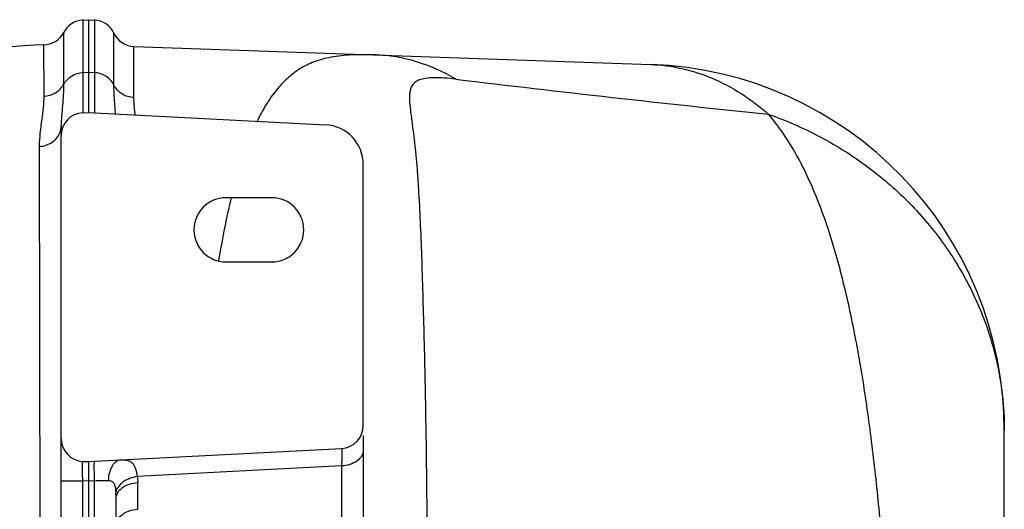
# Model space of a CAD drawing. Units: millimetres. Extents: x -1625 to 1493, y -586 to 1166.
# Drawn here: x 604 to 819, y 1059 to 1166 of the extents above; entities that cross this region are included whole.
import ezdxf

# ---------------------------------------------------------------- set-up
doc = ezdxf.new("R2010")
doc.units = ezdxf.units.MM
doc.header["$LTSCALE"] = 19.36
doc.layers.get('0').update_dxf_attribs({"linetype": 'CONTINUOUS'})
doc.layers.add('3_ALL_AXES', color=7, linetype='CONTINUOUS')

msp = doc.modelspace()

# ---------------------------------------------------------------- linework, layer by layer
at = {"color": 7, "linetype": 'CONTINUOUS'}
for p, q in [((617.3, 1145.46), (618.56, 1145.53)), ((618.56, 1145.53), (670.3, 1142.82)), ((612.56, 1074.3), (612.56, 1140.47)), ((678.56, 1077.13), (678.56, 1134.11)), ((658.56, 1126.88), (648.56, 1126.88)), ((648.56, 1112.88), (658.56, 1112.88)), ((618.56, 1069.24), (673.82, 1072.13)), ((617.3, 1069.3), (618.56, 1069.24))]:
    msp.add_line(p, q, dxfattribs=at)
for centre, radius, start, end in [((617.56, 1140.47), 5, 93, 180), ((669.84, 1134.11), 8.72, 0, 87), ((648.56, 1119.88), 7, 90, 270), ((658.56, 1119.88), 7, 270, 90), ((673.56, 1077.13), 5, 273, 360), ((617.56, 1074.3), 5, 180, 267)]:
    msp.add_arc(centre, radius, start, end, dxfattribs=at)
at = {"layer": '3_ALL_AXES', "color": 7, "linetype": 'CONTINUOUS'}
for p, q in [((617.3, 1165.71), (618.56, 1165.78)), ((618.56, 1165.78), (618.56, 1154.29)), ((618.56, 1165.78), (619.82, 1165.71)), ((628.45, 1159.93), (741.35, 1155.99)), ((618.56, 1154.29), (618.56, 1145.53)), ((612.56, 1142.52), (612.56, 1140.47)), ((818.56, 1053.13), (818.56, 1076.04)), ((612.56, 870.47), (612.56, 1074.3)), ((678.56, 1074.92), (678.56, 1046.86)), ((618.56, 1069.24), (618.56, 1065)), ((618.56, 1065), (618.56, 879.77)), ((624.56, 893.65), (624.56, 1061.13))]:
    msp.add_line(p, q, dxfattribs=at)
at = {"layer": '3_ALL_AXES', "color": 9, "linetype": 'CONTINUOUS'}
for p, q in [((617.3, 1165.71), (617.3, 1154.22)), ((619.82, 1165.71), (619.82, 1154.22)), ((613.11, 1162.43), (613.1, 1151.66)), ((613.11, 1163), (613.11, 1162.43)), ((624.09, 1151.51), (624.09, 1162.82)), ((608.71, 1160.27), (608.76, 1149.09)), ((628.45, 1148.78), (628.45, 1159.93)), ((617.3, 1154.22), (618.56, 1154.29)), ((617.3, 1154.22), (617.3, 1145.46)), ((618.56, 1154.29), (619.82, 1154.22)), ((619.82, 1154.22), (619.82, 1145.46)), ((607.77, 1138.1), (608.21, 802.44)), ((649.7, 1126.89), (649.63, 1126.61)), ((673.82, 1068.31), (629.18, 1065.97)), ((673.82, 1068.31), (673.82, 1044.8)), ((612.56, 1065.06), (617.3, 1065.06)), ((618.56, 1065), (617.3, 1065.06)), ((617.3, 879.7), (617.3, 1065.06)), ((619.82, 1065.06), (618.56, 1065)), ((619.82, 879.7), (619.82, 1065.06)), ((629.3, 1058.83), (629.3, 1064.66))]:
    msp.add_line(p, q, dxfattribs=at)
at = {"layer": '3_ALL_AXES', "color": 7, "linetype": 'CONTINUOUS'}
msp.add_lwpolyline([(608.71, 1160.27), (606.66, 1160.22), (603.45, 1160.03), (600.32, 1159.72), (597.26, 1159.28), (594.28, 1158.74), (591.38, 1158.09), (588.57, 1157.34), (585.84, 1156.48), (583.21, 1155.53), (580.67, 1154.49), (578.22, 1153.34), (575.89, 1152.09), (573.67, 1150.74), (572.89, 1150.23)], dxfattribs=at)
for centre, radius, start, end in [((617.56, 1160.72), 5, 93, 153.8874), ((619.56, 1160.72), 5, 24.9019, 87), ((608.66, 1165.27), 5, 270.6022, 332.9061), ((628.63, 1164.93), 5, 204.9019, 268), ((738.56, 1076.04), 80, 0, 88)]:
    msp.add_arc(centre, radius, start, end, dxfattribs=at)
at = {"layer": '3_ALL_AXES', "color": 9, "linetype": 'CONTINUOUS'}
for centre, radius, start, end in [((1167.38, 5021.2), 3896.69, 263.09295, 264.10388), ((608.61, 1142.52), 3.95, 346.8492, 359.9354), ((608.54, 1142.54), 4.02, 340.3882, 346.8659), ((603.06, 1061.11), 21.5, 0.0462, 3.6052)]:
    msp.add_arc(centre, radius, start, end, dxfattribs=at)
for points, knots in [([(681.21, 1158.09), (679.47, 1158.15), (676.22, 1158.16), (671.72, 1157.72), (667.89, 1156.72), (664.66, 1155.13), (661.87, 1152.99), (659.42, 1150.33), (657.22, 1147.18), (655.96, 1144.84), (655.35, 1143.6)], [0, 0, 0, 0, 0.163658, 0.303739, 0.42367, 0.532775, 0.639952, 0.751346, 0.870618, 1, 1, 1, 1]), ([(698.76, 1152.79), (696.06, 1154.38), (690.39, 1156.94), (684.23, 1157.99), (681.21, 1158.09)], [0, 0, 0, 0, 0.509079, 1, 1, 1, 1]), ([(741.35, 1155.99), (743.62, 1155.91), (748.21, 1155.32), (754.88, 1153.15), (761.28, 1149.75), (765.19, 1146.76), (767.09, 1145.12)], [0, 0, 0, 0, 0.239873, 0.48376, 0.735898, 1, 1, 1, 1]), ([(613.1, 1151.66), (613.5, 1152.39), (614.74, 1153.68), (616.44, 1154.18), (617.3, 1154.22)], [0, 0, 0, 0, 0.493253, 1, 1, 1, 1]), ([(624.09, 1151.51), (623.71, 1152.28), (622.46, 1153.64), (620.71, 1154.18), (619.82, 1154.22)], [0, 0, 0, 0, 0.49293, 1, 1, 1, 1]), ([(698.76, 1152.79), (697.92, 1152.89), (696.33, 1153.05), (694.12, 1153.13), (692.27, 1153.02), (690.85, 1152.7), (689.83, 1152.16), (689.19, 1151.44), (688.84, 1150.62), (688.68, 1149.72), (688.63, 1148.76), (688.68, 1147.35), (688.9, 1145.43), (689.23, 1142.96), (689.6, 1140.29), (689.93, 1137.44), (690.2, 1134.42), (690.44, 1131.24), (690.73, 1126.69), (691.03, 1120.64), (691.32, 1112.95), (691.57, 1104.72), (691.81, 1095.97), (692.03, 1086.73), (692.2, 1077.04), (692.34, 1066.95), (692.45, 1056.49), (692.5, 1045.69), (692.51, 1038.39), (692.51, 1034.69)], [0, 0, 0, 0, 0.019996, 0.037754, 0.05235, 0.063524, 0.072008, 0.079082, 0.085843, 0.092892, 0.100449, 0.108558, 0.12637, 0.146055, 0.16735, 0.190012, 0.213882, 0.238994, 0.265317, 0.321477, 0.382142, 0.44709, 0.516131, 0.589007, 0.66538, 0.744963, 0.827479, 0.912595, 1, 1, 1, 1]), ([(608.76, 1149.09), (609.64, 1149.11), (611.41, 1149.59), (612.69, 1150.9), (613.1, 1151.66)], [0, 0, 0, 0, 0.506819, 1, 1, 1, 1]), ([(613.1, 1151.66), (613.1, 1150.12), (612.89, 1147.07), (612.56, 1144.03), (612.56, 1142.52)], [0, 0, 0, 0, 0.505492, 1, 1, 1, 1]), ([(624.45, 1145.22), (624.37, 1146.26), (624.18, 1148.35), (624.09, 1150.45), (624.09, 1151.51)], [0, 0, 0, 0, 0.495922, 1, 1, 1, 1]), ([(628.45, 1148.78), (627.55, 1148.81), (625.76, 1149.33), (624.48, 1150.72), (624.09, 1151.51)], [0, 0, 0, 0, 0.507115, 1, 1, 1, 1]), ([(608.76, 1149.09), (608.77, 1147.4), (608.27, 1143.74), (607.77, 1140.09), (607.77, 1138.1)], [0, 0, 0, 0, 0.459685, 1, 1, 1, 1]), ([(628.61, 1146.09), (628.59, 1146.32), (628.5, 1147.22), (628.45, 1148.12), (628.45, 1148.78)], [0, 0, 0, 0, 0.260578, 1, 1, 1, 1]), ([(628.74, 1144.99), (628.73, 1145.09), (628.68, 1145.45), (628.64, 1145.82), (628.61, 1146.09)], [0, 0, 0, 0, 0.253633, 1, 1, 1, 1]), ([(767.09, 1145.12), (770.82, 1143.8), (778.09, 1140.64), (788.13, 1134.43), (797.06, 1126.89), (804.66, 1118.19), (810.76, 1108.53), (815.23, 1098.12), (817.95, 1087.21), (818.56, 1079.75), (818.56, 1076.04)], [0, 0, 0, 0, 0.129518, 0.257842, 0.384678, 0.510039, 0.633987, 0.756715, 0.878616, 1, 1, 1, 1]), ([(792.42, 1044.73), (792.04, 1049.8), (791.19, 1059.77), (789.56, 1074.41), (787.55, 1088.42), (785.07, 1101.71), (782.05, 1114.18), (778.88, 1123.94), (775.82, 1131.17), (773.28, 1136.2), (770.41, 1140.87), (768.23, 1143.76), (767.09, 1145.12)], [0, 0, 0, 0, 0.14543, 0.286091, 0.421263, 0.550283, 0.672603, 0.78806, 0.843261, 0.896875, 0.949093, 1, 1, 1, 1]), ([(607.77, 1138.1), (608.28, 1138.12), (609.28, 1138.29), (610.62, 1138.94), (611.7, 1139.92), (612.17, 1140.75), (612.33, 1141.19)], [0, 0, 0, 0, 0.260686, 0.515789, 0.762251, 1, 1, 1, 1]), ([(649.63, 1126.61), (649.38, 1125.56), (648.37, 1121.1), (647.53, 1116.6), (646.96, 1113.16)], [0, 0, 0, 0, 0.236547, 1, 1, 1, 1]), ([(673.82, 1072.13), (673.82, 1072.14), (673.82, 1072.1), (673.83, 1072.07), (673.83, 1071.98), (673.84, 1071.88), (673.84, 1071.73), (673.84, 1071.49), (673.84, 1071.1), (673.84, 1070.56), (673.84, 1069.9), (673.83, 1069.14), (673.82, 1068.6), (673.82, 1068.31)], [0, 0, 0, 0, 0.004254, 0.016567, 0.037026, 0.065614, 0.102283, 0.146928, 0.259684, 0.402854, 0.575192, 0.775044, 1, 1, 1, 1]), ([(678.56, 1071.84), (678.56, 1071.39), (678.28, 1070.42), (677.18, 1069.28), (675.63, 1068.53), (674.44, 1068.33), (673.82, 1068.31)], [0, 0, 0, 0, 0.210424, 0.445338, 0.711809, 1, 1, 1, 1]), ([(617.3, 1065.06), (617.28, 1065.34), (617.25, 1065.88), (617.22, 1066.67), (617.19, 1067.39), (617.19, 1068.03), (617.19, 1068.55), (617.21, 1068.94), (617.24, 1069.17), (617.26, 1069.28), (617.29, 1069.31), (617.3, 1069.3)], [0, 0, 0, 0, 0.194429, 0.381899, 0.554504, 0.705672, 0.829568, 0.921357, 0.977938, 0.992806, 1, 1, 1, 1]), ([(619.82, 1069.3), (619.81, 1069.3), (619.79, 1069.27), (619.78, 1069.21), (619.76, 1069.11), (619.74, 1068.9), (619.73, 1068.54), (619.73, 1068.02), (619.73, 1067.39), (619.75, 1066.66), (619.78, 1065.88), (619.8, 1065.34), (619.82, 1065.06)], [0, 0, 0, 0, 0.007006, 0.022214, 0.046414, 0.079615, 0.172043, 0.295919, 0.446754, 0.618939, 0.806108, 1, 1, 1, 1]), ([(625.58, 1069.61), (625.22, 1069.59), (624.65, 1069.36), (624.06, 1068.8), (623.49, 1068.03), (623.01, 1066.79), (622.87, 1065.71), (622.86, 1065.14)], [0, 0, 0, 0, 0.19442, 0.305535, 0.427558, 0.701274, 1, 1, 1, 1]), ([(625.58, 1069.61), (625.86, 1069.62), (626.37, 1069.63), (627.09, 1069.52), (627.69, 1069.27), (628.19, 1068.87), (628.56, 1068.33), (628.96, 1067.36), (629.11, 1066.55), (629.18, 1065.97)], [0, 0, 0, 0, 0.140067, 0.260481, 0.367612, 0.470952, 0.580429, 0.703205, 1, 1, 1, 1]), ([(619.82, 1065.06), (620.36, 1065.11), (621.37, 1065.16), (622.39, 1065.16), (622.86, 1065.14)], [0, 0, 0, 0, 0.534453, 1, 1, 1, 1]), ([(622.86, 1065.14), (622.91, 1065.14), (623.08, 1065.13), (623.25, 1065.1), (623.38, 1065.06)], [0, 0, 0, 0, 0.262372, 1, 1, 1, 1]), ([(623.38, 1065.06), (623.48, 1065.03), (623.68, 1064.94), (624.02, 1064.65), (624.29, 1064.09), (624.45, 1063.31), (624.5, 1062.75), (624.52, 1062.46)], [0, 0, 0, 0, 0.107139, 0.212761, 0.442162, 0.708029, 1, 1, 1, 1]), ([(629.18, 1065.97), (628.6, 1065.89), (627.48, 1065.62), (626.02, 1064.83), (624.95, 1063.78), (624.57, 1062.89), (624.52, 1062.46)], [0, 0, 0, 0, 0.283296, 0.551675, 0.791291, 1, 1, 1, 1]), ([(624.56, 1061.13), (624.56, 1061.58), (624.84, 1062.55), (625.93, 1063.68), (627.48, 1064.43), (628.68, 1064.63), (629.3, 1064.66)], [0, 0, 0, 0, 0.210449, 0.445347, 0.711775, 1, 1, 1, 1]), ([(624.56, 1055.3), (624.56, 1055.75), (624.84, 1056.72), (625.93, 1057.85), (627.48, 1058.61), (628.68, 1058.81), (629.3, 1058.83)], [0, 0, 0, 0, 0.21045, 0.445348, 0.711776, 1, 1, 1, 1])]:
    msp.add_open_spline(points, degree=3, knots=knots, dxfattribs=at)
msp.add_open_spline([(629.18, 1065.97), (629.26, 1065.54), (629.3, 1065.1), (629.3, 1064.66)], degree=3, dxfattribs=at)

doc.saveas('drawing.dxf')
